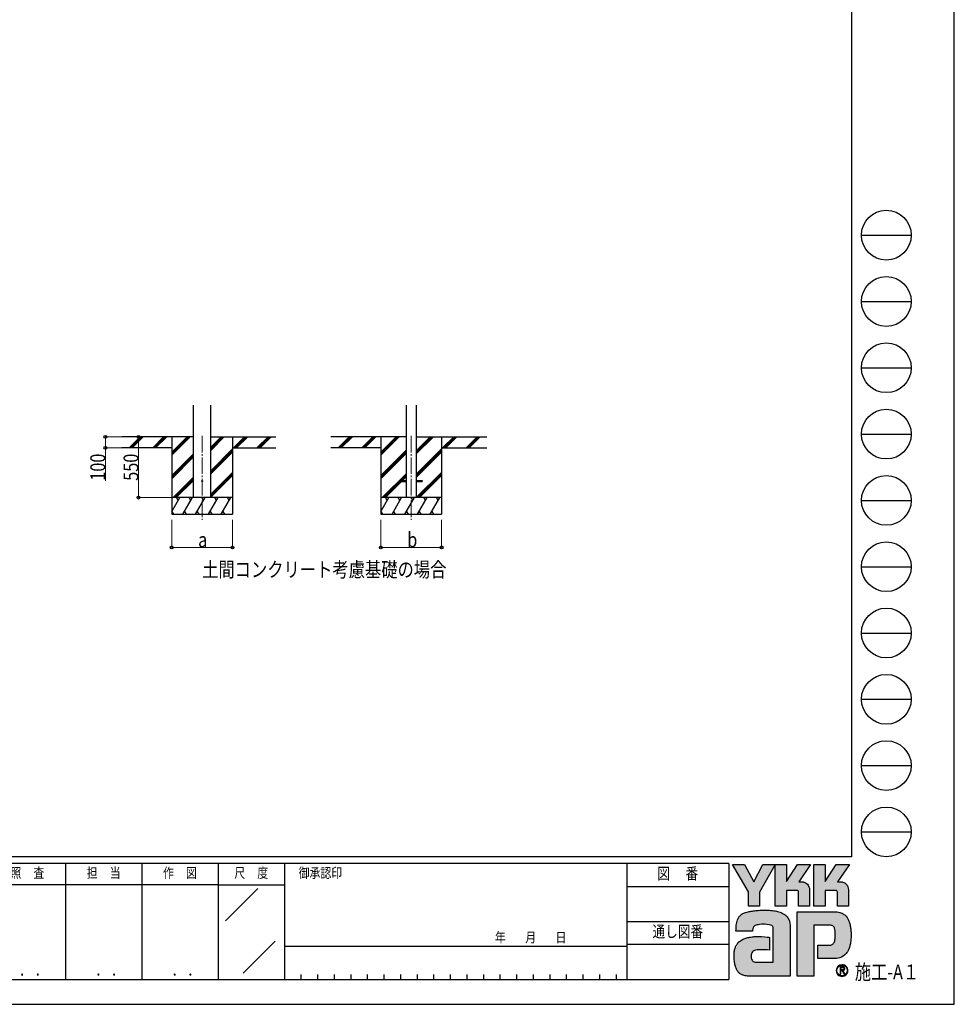
# Model space of a CAD drawing. Units: millimetres. Extents: x 0 to 25230, y 0 to 17820.
# Drawn here: x 16776 to 25230, y 0 to 8910 of the extents above; entities that cross this region are included whole.
import ezdxf
from ezdxf.enums import TextEntityAlignment as Align

# ---------------------------------------------------------------- set-up
doc = ezdxf.new("R2010")
doc.units = ezdxf.units.MM
doc.linetypes.add('YCENTER_1', pattern=[13, 10, -1, 1, -1])
for name, color, linetype, lineweight in [('USER1', 3, 'Continuous', 13), ('YKK_12', 2, 'Continuous', 13), ('YKK_13', 4, 'Continuous', 30), ('YKK_A1', 4, 'Continuous', 30), ('YKK_D', 6, 'Continuous', 13), ('YKK_ZWAK', 7, 'Continuous', 30)]:
    doc.layers.add(name, color=color, linetype=linetype, lineweight=lineweight)
doc.styles.add('text-b', font='extslim2.shx', dxfattribs={"width": 0.8, "bigfont": 'extfont2.shx'})

msp = doc.modelspace()

# ---------------------------------------------------------------- hatches: boundary and pattern name
at = {"layer": 'YKK_ZWAK', "linetype": 'ByBlock', "lineweight": -2}
h = msp.add_hatch(color=256, dxfattribs=at)
edge = h.paths.add_edge_path()
edge.add_arc((24215.09923091551, 305.5322991360492), 52.82240677180354, 44.93442000000285, 90.08535600000255)
edge.add_arc((24215.10511767425, 305.4309059531794), 52.9238089227244, 90.09156552177431, 179.923629932956)
edge.add_arc((24214.78256905086, 305.3735115219009), 52.60136887033488, 179.8606450800951, 225.1439939985764)
edge.add_arc((24215.03485903353, 305.3676658314476), 52.77548918720508, 224.9453553885787, 269.9844512830166)
edge.add_arc((24215.03162421489, 305.6282482552764), 53.03607082659606, 269.9880223087077, 314.9377721061914)
edge.add_arc((24215.38887684191, 305.2858700302758), 52.54136998478418, 314.9257166602815, 360.2350799932708)
edge.add_arc((24215.51833522151, 305.6940033741434), 52.41182310173932, 359.7894949650353, 405.1328750314316)
edge.add_line((24252.49304331719, 342.8406070154867), (24252.49304002674, 342.8406051458215))
edge = h.paths.add_edge_path(flags=16)
edge.add_arc((24214.93087930382, 304.8768648656984), 46.81618488384408, 224.628219000001, 270.1097310000005, ccw=False)
edge.add_arc((24214.58170307615, 305.3011320937622), 46.86892726251778, 179.755127369646, 225.2972179378844, ccw=False)
edge.add_arc((24214.77350857174, 305.6014386079105), 47.06041095339342, 134.8007046283088, 180.1217460165476, ccw=False)
edge.add_arc((24214.9107148483, 305.8684612558328), 46.96849103691909, 89.86602478721397, 135.148996271344, ccw=False)
edge.add_arc((24215.11560488439, 305.5113285511328), 47.32559081450389, 45.03107645709707, 90.11509058956278, ccw=False)
edge.add_arc((24215.14719935487, 305.4961330463962), 47.31402451378619, 0.0064280881064178175, 45.071149570043985, ccw=False)
edge.add_arc((24214.94530000575, 305.5766936922716), 47.51598315488305, 270.09072013900766, 359.9092589945101, ccw=False)
edge.add_line((24215.02053512486, 258.0607700997328), (24215.02054007267, 258.0607658395641))
edge = h.paths.add_edge_path(flags=0)
edge.add_arc((24222.02448351788, 322.4918328514702), 10.0585036628297, -1.6106014017748862, 42.86139266983258, ccw=False)
edge.add_line((24232.07901338382, 322.2091225579787), (24231.66122315396, 318.9948041250969))
edge.add_line((24231.66122315396, 318.9948041250969), (24230.51096311038, 316.4609717704655))
edge.add_line((24230.51096311038, 316.4609717704655), (24228.78404479872, 314.530287286337))
edge.add_line((24228.78404479872, 314.530287286337), (24226.63838700263, 313.1253195271745))
edge.add_line((24226.63838700263, 313.1253195271745), (24224.22987084408, 312.1676185165779))
edge.add_line((24224.22987084408, 312.1676185165779), (24221.7133586141, 311.5787342781473))
edge.add_line((24221.7133586141, 311.5787342781473), (24219.24676909638, 311.2832733280697))
edge.add_line((24219.24676909638, 311.2832733280697), (24216.98598341285, 311.2017668590829))
edge.add_line((24216.98598341285, 311.201766859083), (24211.03295468422, 311.201766859083))
edge.add_line((24211.03295468422, 311.201766859083), (24214.03748689725, 306.0913112536018))
edge.add_line((24214.03748689725, 306.0913112536018), (24233.67952709224, 272.3537460781819))
edge.add_line((24233.67952709224, 272.3537460781819), (24241.5418448569, 272.3537460781819))
edge.add_line((24241.5418448569, 272.3537460781819), (24222.60177912606, 304.8279609843044))
edge.add_line((24222.60177912606, 304.8279609843043), (24224.37454482653, 305.1804764626725))
edge.add_line((24224.37454482652, 305.1804764626725), (24226.065804058, 305.6277432112385))
edge.add_line((24226.065804058, 305.6277432112385), (24227.67046266618, 306.1687423991391))
edge.add_line((24227.67046266618, 306.1687423991391), (24229.18546415848, 306.8034740263751))
edge.add_line((24229.18546415848, 306.8034740263751), (24230.60367671886, 307.5319380929456))
edge.add_line((24230.60367671886, 307.5319380929456), (24231.92306268557, 308.3541345988514))
edge.add_line((24231.92306268557, 308.3541345988514), (24233.13750907348, 309.2680258823679))
edge.add_line((24233.13750907348, 309.2680258823679), (24234.24090289739, 310.2746307743556))
edge.add_arc((24222.2222129624, 321.7291830229507), 16.60288152607968, 316.3767372757107, 361.6565045120804)
edge.add_line((24238.81815602666, 322.2091296628369), (24238.74515413978, 323.9666987333003))
edge.add_line((24238.74515413978, 323.9666987333003), (24238.52508667352, 325.6610144573662))
edge.add_line((24238.52508667352, 325.6610144573662), (24238.16238288654, 327.2870685136556))
edge.add_line((24238.16238288654, 327.2870685136556), (24237.65602394794, 328.83671025527))
edge.add_line((24237.65602394794, 328.83671025527), (24237.01008518122, 330.3058643587596))
edge.add_line((24237.01008518122, 330.3058643587596), (24236.2235477555, 331.686380177226))
edge.add_line((24236.2235477555, 331.6863801772259), (24235.30048699422, 332.9752012180817))
edge.add_line((24235.30048699422, 332.9752012180817), (24234.24090289739, 334.1641768344288))
edge.add_line((24234.24090289739, 334.1641768344288), (24232.85223643202, 335.3918680235448))
edge.add_line((24232.85223643202, 335.3918680235448), (24231.30972650645, 336.4616404289983))
edge.add_line((24231.30972650645, 336.4616404289983), (24229.62152376755, 337.3734940507898))
edge.add_line((24229.62152376755, 337.3734940507898), (24227.79476003138, 338.1233535654695))
edge.add_line((24227.79476003138, 338.1233535654695), (24225.83554828311, 338.7102001421752))
edge.add_line((24225.83554828311, 338.7102001421752), (24223.75102033877, 339.1309772883204))
edge.add_line((24223.75102033877, 339.1309772883204), (24221.5483080144, 339.3856850039046))
edge.add_line((24221.5483080144, 339.3856850039047), (24219.23250546431, 339.4712667963411))
edge.add_line((24219.23250546431, 339.4712667963411), (24196.49525710954, 339.4712667963411))
edge.add_line((24196.49525710954, 339.4712667963411), (24196.49525710954, 272.5778888678961))
edge.add_line((24196.49525710954, 272.5778888678962), (24203.36727127601, 272.5778888678962))
edge.add_line((24203.36727127601, 272.5778888678962), (24203.36727127601, 332.6481565112718))
edge.add_line((24203.36727127601, 332.6481565112718), (24219.23250546431, 332.6481565112718))
edge.add_line((24219.23250546431, 332.6481565112718), (24220.87078549095, 332.594158475568))
edge.add_line((24220.87078549095, 332.594158475568), (24222.41227658566, 332.434202030181))
edge.add_line((24222.41227658566, 332.4342020301809), (24223.85290342501, 332.1693060059735))
edge.add_line((24223.85290342501, 332.1693060059736), (24225.18859068553, 331.8015080646699))
edge.add_line((24225.18859068553, 331.8015080646699), (24226.41526304379, 331.3328458679949))
edge.add_line((24226.41526304379, 331.3328458679949), (24227.52884517632, 330.7643382468109))
edge.add_line((24227.52884517632, 330.7643382468108), (24228.52424292882, 330.0970040319807))
edge.add_line((24228.52424292882, 330.0970040319807), (24229.39738097785, 329.3338997160919))
edge = h.paths.add_edge_path()
edge.add_arc((23515.10663025547, 137.821617633311), 714.0086562492776, 87.51793533789117, 91.66438817798303, ccw=False)
edge.add_arc((23524.38201061881, 336.6715938890437), 514.9439667974359, 81.92630775827178, 87.59083149003902, ccw=False)
edge.add_arc((23551.76237920331, 524.3094470389924), 325.3213306364254, 73.67137372319672, 82.0594330221652, ccw=False)
edge.add_arc((23592.37807720361, 660.2466744183502), 183.4497601690714, 60.60528288235503, 73.90849856205972, ccw=False)
edge.add_arc((23609.00607246944, 693.4064895356088), 146.408483161278, 52.173471518694726, 59.905419987328685, ccw=False)
edge.add_arc((23623.87708165586, 712.6565777616701), 122.0834223578822, 43.55041761169451, 52.145605771503426, ccw=False)
edge.add_arc((23632.06951492784, 720.5741586839232), 110.6906909600761, 34.48659260316282, 43.5018201335609, ccw=False)
edge.add_arc((23632.12668028049, 720.7428960021047), 110.5480821021176, 25.589150532184817, 34.43128324084961, ccw=False)
edge.add_arc((23622.290531935, 716.1340965166338), 121.410089321363, 17.430889992148195, 25.545905045019026, ccw=False)
edge.add_line((23738.12534458202, 752.5031213599162), (23742.3819651488, 735.2941886302096))
edge.add_line((23742.3819651488, 735.2941886302096), (23744.79353779995, 716.8716889774366))
edge.add_line((23744.79353779995, 716.8716889774366), (23745.55460445412, 697.241874752794))
edge.add_line((23745.55460445411, 697.241874752794), (23745.55460445411, 255))
edge.add_line((23745.55460445411, 255), (23383.65671267443, 255.0000000000005))
edge.add_arc((23382.17526866837, 533.7080788069616), 278.7120160104521, 263.6848746649659, 270.30454692996716, ccw=False)
edge.add_arc((23369.40326593277, 419.973834581811), 164.2631416179703, 253.691018885623, 263.74909316651605, ccw=False)
edge.add_arc((23354.31718291767, 368.1565959665288), 110.2945547390256, 239.8785013092501, 253.6535482446689, ccw=False)
edge.add_arc((23346.0782267157, 353.1719372531538), 93.19960783274281, 223.6420534782413, 239.6366294170112, ccw=False)
edge.add_arc((23356.00665360149, 361.9054022827173), 106.4132063319038, 208.2977657543149, 223.355606159757, ccw=False)
edge.add_arc((23400.01286036179, 385.3260160920848), 156.2633046623018, 196.3102007627962, 208.2099283034402, ccw=False)
edge.add_arc((23501.07808208734, 415.1822421245936), 261.6460791946991, 187.8047148541562, 196.3697110093865, ccw=False)
edge.add_arc((23692.49090873867, 442.1054482645241), 454.9423877690053, 181.9094794174699, 187.8904176513079, ccw=False)
edge.add_arc((23529.39889744671, 439.5388744215906), 291.8695218237568, 174.5558801097798, 182.4727230497099, ccw=False)
edge.add_arc((23441.94555653984, 447.914759541929), 204.0160080335223, 164.9753667854606, 174.5673877291292, ccw=False)
edge.add_arc((23392.37115866269, 461.1328416279454), 152.7097810434425, 153.891777935297, 164.9434116692619, ccw=False)
edge.add_arc((23369.78421875331, 471.9935034771113), 127.6482196321655, 142.0468818398376, 153.8077060405064, ccw=False)
edge.add_arc((23365.42486565184, 475.1159081661876), 122.2906733508516, 130.6022050713186, 141.944269337734, ccw=False)
edge.add_arc((23372.62552300743, 466.4597247160493), 133.5491645022301, 120.6072426230107, 130.5308147201121, ccw=False)
edge.add_arc((23386.8456337506, 442.2798031344242), 161.6004717740993, 112.58837614452091, 120.5816154340441, ccw=False)
edge.add_arc((23405.98014956424, 396.3036387459616), 211.3994411543884, 106.6130308198974, 112.5902350136696, ccw=False)
edge.add_arc((23436.07240199546, 295.1589843191572), 316.9256479274598, 99.87193010640078, 106.59824860692831, ccw=False)
edge.add_arc((23452.93140463257, 200.1825253255227), 413.386377010315, 94.78469170294778, 99.9171141639502, ccw=False)
edge.add_arc((23461.13843486393, 105.6879995745481), 508.2362544004778, 90.80098592879739, 94.81811646898808, ccw=False)
edge.add_arc((23462.38632361985, 35.32348625882071), 578.611396947654, 87.57779436069058, 90.82713927416393, ccw=False)
edge.add_line((23486.84010310533, 613.417908776969), (23515.22241725133, 611.5449544290623))
edge.add_line((23515.22241725133, 611.5449544290623), (23537.5348131365, 609.0437246620255))
edge.add_line((23537.5348131365, 609.0437246620254), (23552.13058407034, 606.7004136786508))
edge.add_line((23552.13058407034, 606.7004136786509), (23557.36126171758, 605.3015589046626))
edge.add_line((23557.36126171758, 605.3015589046626), (23557.36126171758, 490.5822226364054))
edge.add_line((23557.36126171758, 490.5822226364053), (23540.76654463184, 492.3335928887619))
edge.add_line((23540.76654463184, 492.3335928887619), (23522.56716893792, 493.3188023326416))
edge.add_line((23522.56716893792, 493.3188023326416), (23503.93886545095, 493.6998450751556))
edge.add_line((23503.93886545095, 493.6998450751556), (23486.0594026478, 493.6427905468645))
edge.add_line((23486.0594026478, 493.6427905468645), (23470.10451134361, 493.3126893474677))
edge.add_line((23470.10451134361, 493.3126893474677), (23457.25094118437, 492.8725544149381))
edge.add_line((23457.25094118437, 492.8725544149381), (23448.67544181608, 492.4874363489748))
edge.add_line((23448.67544181608, 492.4874363489748), (23445.55578171561, 492.3234045801386))
edge.add_line((23445.5557817156, 492.3234045801386), (23432.58606483806, 489.9536039943434))
edge.add_line((23432.58606483806, 489.9536039943434), (23421.40235846218, 486.2420031628507))
edge.add_line((23421.40235846219, 486.2420031628507), (23412.00670024972, 481.1631313141019))
edge.add_line((23412.00670024972, 481.1631313141019), (23404.40010903151, 474.6935553382633))
edge.add_line((23404.40010903151, 474.6935553382633), (23398.58054714584, 466.8088232946391))
edge.add_line((23398.58054714584, 466.8088232946391), (23394.55005225444, 457.4865209042576))
edge.add_line((23394.55005225444, 457.4865209042576), (23392.30760552644, 446.7011773955608))
edge.add_line((23392.30760552644, 446.7011773955607), (23391.85524462356, 434.4293596587146))
edge.add_line((23391.85524462356, 434.4293596587146), (23393.28670198514, 420.9339260562019))
edge.add_line((23393.28670198514, 420.9339260562019), (23396.15369203176, 409.7777281136142))
edge.add_line((23396.15369203176, 409.7777281136142), (23400.27791936249, 400.7478301807233))
edge.add_line((23400.27791936249, 400.7478301807233), (23405.48108857645, 393.631296607301))
edge.add_line((23405.48108857645, 393.631296607301), (23411.58184778012, 388.2151917431188))
edge.add_line((23411.58184778012, 388.2151917431188), (23418.4019015726, 384.2845422762236))
edge.add_line((23418.4019015726, 384.2845422762236), (23425.76193572213, 381.6284502181115))
edge.add_line((23425.76193572213, 381.6284502181115), (23433.48161716605, 380.0319422568297))
edge.add_line((23433.48161716605, 380.0319422568297), (23592.78702963189, 380.0319422568297))
edge.add_line((23592.78702963189, 380.0319422568297), (23592.78702963189, 674.7786918999934))
edge.add_line((23592.78702963189, 674.7786918999934), (23592.8328770207, 680.6227057263569))
edge.add_line((23592.8328770207, 680.6227057263571), (23592.52824659285, 686.3352903714793))
edge.add_line((23592.52824659286, 686.3352903714793), (23591.7804247399, 691.8400335206849))
edge.add_line((23591.7804247399, 691.8400335206849), (23590.49771668422, 697.0615416901604))
edge.add_line((23590.49771668422, 697.0615416901605), (23588.58740881734, 701.9264590578188))
edge.add_line((23588.58740881734, 701.9264590578186), (23585.95678753079, 706.3583733089838))
edge.add_line((23585.95678753078, 706.3583733089838), (23582.51212038522, 710.2839286215675))
edge.add_line((23582.51212038522, 710.2839286215675), (23578.16273143391, 713.6267126808941))
edge.add_line((23578.16273143392, 713.6267126808941), (23568.82005242628, 717.2945037853065))
edge.add_line((23568.82005242628, 717.2945037853065), (23553.8819543227, 720.4019379154337))
edge.add_line((23553.8819543227, 720.4019379154337), (23534.82370421182, 722.6943073556915))
edge.add_line((23534.82370421183, 722.6943073556915), (23513.12158801319, 723.9179232213579))
edge.add_line((23513.12158801319, 723.9179232213579), (23490.25087281546, 723.8201154585736))
edge.add_line((23490.25087281546, 723.8201154585736), (23467.68784453806, 722.1482140134683))
edge.add_arc((23488.69707148544, 534.0190425390005), 189.2986338476758, 96.37207465332192, 102.7534079932569)
edge.add_arc((23468.97070790301, 619.1134361748416), 101.9498992126776, 102.4978957058443, 112.8463169705322)
edge.add_line((23429.38757082712, 713.065323908439), (23422.41813283194, 709.1397815631633))
edge.add_line((23422.41813283194, 709.1397815631633), (23416.97655719619, 704.3461823558685))
edge.add_line((23416.97655719619, 704.3461823558685), (23412.86353700495, 698.7497444290527))
edge.add_line((23412.86353700494, 698.7497444290527), (23409.87632491657, 692.4146541270427))
edge.add_line((23409.87632491657, 692.4146541270427), (23407.81624891293, 685.4071354558904))
edge.add_line((23407.81624891293, 685.4071354558905), (23406.48259931413, 677.7923935907854))
edge.add_line((23406.48259931413, 677.7923935907854), (23405.67262877857, 669.6335960451929))
edge.add_line((23405.67262877857, 669.6335960451929), (23405.1876652881, 660.9979856560263))
edge.add_line((23405.1876652881, 660.9979856560263), (23255.23308247678, 660.6332442073099))
edge.add_line((23255.23308247678, 660.6332442073099), (23255.67016091672, 681.1423094661485))
edge.add_line((23255.67016091672, 681.1423094661486), (23256.50356456212, 704.1841882487543))
edge.add_arc((23528.41397493937, 688.624635335831), 272.3552293574905, 171.5562215410652, 176.7249302595971, ccw=False)
edge.add_arc((23436.12322128547, 702.3995721663429), 179.0421872877593, 163.4838524863008, 171.5798233267276, ccw=False)
edge.add_arc((23389.81594799799, 716.1369040038902), 130.7402432746554, 152.2125045740734, 163.4864976584933, ccw=False)
edge.add_arc((23369.80980386708, 726.48219497666), 108.2183852676059, 138.0385215069419, 152.1201504079557, ccw=False)
edge.add_arc((23369.79425029914, 725.9760942242258), 108.5459032196638, 122.60462867217839, 137.8343845030835, ccw=False)
edge.add_arc((23384.14591004183, 702.7622923075868), 135.835292339635, 108.37420791968111, 122.4280899168763, ccw=False)
edge.add_arc((23406.87812037982, 621.9233584592967), 219.7533541602695, 100.9315937394664, 107.3549899713762, ccw=False)
edge.add_arc((23481.15953170045, 261.5475446212612), 587.6943372579468, 97.86054447666328, 101.37937906247248, ccw=False)
edge.add_arc((23516.0337093463, 19.25641349270074), 832.4795423466506, 94.9020122383061, 97.95760039022957, ccw=False)
edge.add_arc((23518.4088048553, -0.136366549453669), 852.0046410072634, 91.61689723320723, 94.94970856324022, ccw=False)
edge = h.paths.add_edge_path()
edge.add_arc((24055.21578384926, 584.6492098579233), 236.9227274739547, 339.22498221091587, 347.3145741352372, ccw=False)
edge.add_arc((24166.07908619877, 541.72258698761), 118.0444617997937, 326.2325061058077, 339.6193101912123, ccw=False)
edge.add_arc((24121.23952524915, 575.1404917708217), 173.9175368509826, 318.6736738685102, 325.2911172618525, ccw=False)
edge.add_arc((24138.68539467576, 559.8390988178977), 150.712150044931, 311.5703269329227, 318.6624294560623, ccw=False)
edge.add_line((24238.68876056054, 447.0850346655062), (24224.84932000837, 436.3284603861098))
edge.add_line((24224.84932000837, 436.3284603861098), (24210.43286330631, 427.8721642287148))
edge.add_line((24210.43286330631, 427.8721642287148), (24195.54876323843, 421.5615258674009))
edge.add_line((24195.54876323843, 421.5615258674008), (24180.30297821442, 417.2437206728178))
edge.add_line((24180.30297821442, 417.2437206728178), (24164.80452313656, 414.7659240156147))
edge.add_line((24164.80452313656, 414.7659240156147), (24149.15935641451, 413.973273604717))
edge.add_line((24149.15935641451, 413.973273604717), (23995.07850861073, 413.973273604717))
edge.add_line((23995.07850861073, 413.973273604717), (23995.07850861073, 535.0113988811869))
edge.add_line((23995.07850861073, 535.0113988811868), (24081.96440455081, 535.0113988811868))
edge.add_line((24081.96440455081, 535.0113988811868), (24097.9845010302, 535.2345228400385))
edge.add_line((24097.9845010302, 535.2345228400386), (24112.069837702, 536.5987373647076))
edge.add_line((24112.069837702, 536.5987373647076), (24124.15826588362, 540.1442687656373))
edge.add_arc((24110.15681669957, 571.7154586364946), 34.53665602103649, 293.9167198020605, 314.0937636770703)
edge.add_arc((24105.44903623614, 575.871302849516), 40.80016326230778, 314.7809858171797, 333.9292818603019)
edge.add_arc((24075.14762041115, 590.5844784900715), 74.48469652012398, 334.0067642612878, 347.3498910530277)
edge.add_arc((23992.49005877579, 609.7259456127257), 159.3287513875799, 347.1430841970991, 355.4000769567)
edge.add_arc((23811.60837644706, 625.2709169476116), 340.8759141214543, 355.2339044354762, 360.2919344246406)
edge.add_line((24152.47986579817, 627.0077461543581), (24152.29226131619, 646.1047161103874))
edge.add_line((24152.29226131619, 646.1047161103874), (24151.38142652527, 663.3066563900812))
edge.add_line((24151.38142652527, 663.3066563900812), (24149.22659925142, 678.4128615859485))
edge.add_line((24149.22659925142, 678.4128615859485), (24145.3102134166, 691.2216031872523))
edge.add_arc((24107.13678477015, 675.2881851459559), 41.36525673925361, 22.65543833575849, 39.38165319252862)
edge.add_arc((24112.95695371709, 679.7382181532017), 34.04410522283022, 39.80779662169855, 59.7537818176739)
edge.add_arc((24108.81105774102, 671.9506695341073), 42.86124144080932, 60.2099075952312, 77.92418213913811)
edge.add_arc((24102.42487641148, 641.9682209200982), 73.51625883608702, 77.94572257653994, 90.63794058773097)
edge.add_line((24101.60635126415, 715.4799229126227), (23958.58194946011, 715.4799660194846))
edge.add_line((23958.58194946011, 715.4799660194846), (23958.58194946011, 254.9999999999999))
edge.add_line((23958.58194946011, 255), (23808.69053416226, 255))
edge.add_line((23808.69053416226, 255), (23808.69053416226, 837.625560443315))
edge.add_line((23808.69053416226, 837.625560443315), (24157.05733325935, 837.6255604433142))
edge.add_arc((24151.36417076997, 677.360709639309), 160.3659393461113, 78.73197638228368, 87.96551099663088, ccw=False)
edge.add_arc((24156.06670035624, 701.4068239156777), 135.8645001257934, 69.0303397675134, 78.69541395760581, ccw=False)
edge.add_arc((24160.45047819475, 713.0968240256271), 123.3799227999268, 59.39483710465089, 68.98849810507397, ccw=False)
edge.add_arc((24162.47681084216, 716.6583801034761), 119.282880853513, 50.30120407773393, 59.36159834971329, ccw=False)
edge.add_arc((24161.73847398069, 715.8206367337028), 120.3990698781899, 42.05209438652213, 50.28551138205171, ccw=False)
edge.add_line((24251.13913367495, 796.4646574281338), (24260.91593253509, 784.1267518620108))
edge.add_line((24260.91593253509, 784.1267518620111), (24268.23928877357, 772.1728093542139))
edge.add_line((24268.23928877357, 772.1728093542139), (24273.3487255482, 761.3548632579146))
edge.add_arc((24102.27663746115, 681.564980808369), 188.7646276816048, 14.762666767432506, 25.004857483356773, ccw=False)
edge.add_arc((23986.50554249836, 650.0113583946569), 308.756092867439, 7.913901303101682, 14.95041339176612, ccw=False)
edge.add_arc((23870.86930154241, 633.1973489711892), 425.6066892521905, 2.5437612488565833, 8.012513468652287, ccw=False)
edge.add_arc((23804.58820525412, 629.7114064927686), 491.9774849269936, -2.235807907604226, 2.606741948428123, ccw=False)
edge.add_arc((23823.50882867064, 628.4946194341688), 473.0240367747558, 352.8936963416039, 357.82205712252266, ccw=False)
edge.add_arc((23922.44909816801, 615.6218529770882), 373.2516769907646, 347.15165836895227, 352.9756549716377, ccw=False)
edge = h.paths.add_edge_path()
edge.add_arc((23849.44780990941, 1034.432645061352), 74.93244172118416, 78.2679820538109, 90.11215451062168, ccw=False)
edge.add_arc((23850.52185145212, 1039.886689092442), 69.37397035852715, 66.19963222081822, 78.22058292401289, ccw=False)
edge.add_line((23878.5177983184, 1103.360894265614), (23890.64732639036, 1096.432923088705))
edge.add_line((23890.64732639036, 1096.432923088705), (23900.91816031358, 1087.398949832365))
edge.add_line((23900.91816031358, 1087.398949832365), (23909.17578445281, 1076.644171249539))
edge.add_line((23909.17578445281, 1076.644171249539), (23915.26635534786, 1064.551667744464))
edge.add_line((23915.26635534786, 1064.551667744464), (23919.03297304593, 1051.507576213966))
edge.add_line((23919.03297304592, 1051.507576213966), (23920.3238317485, 1037.894977062284))
edge.add_line((23920.3238317485, 1037.894977062285), (23920.3238317485, 887.3453970273679))
edge.add_line((23920.3238317485, 887.3453970273679), (23821.23132324676, 887.3453970273679))
edge.add_line((23821.23132324676, 887.3453970273679), (23821.23132324676, 1015.771064886642))
edge.add_arc((23807.17283266104, 1016.12000630727), 14.06282040217777, 358.5781712163345, 452.1682981404213)
edge.add_line((23806.64076712745, 1030.172757779202), (23711.30864267839, 1030.173257956634))
edge.add_line((23711.30864267839, 1030.173257956634), (23711.30864267839, 887.7101384760846))
edge.add_line((23711.30864267839, 887.7101384760846), (23609.7424128429, 887.7101384760846))
edge.add_line((23609.7424128429, 887.7101384760846), (23609.7424128429, 1266))
edge.add_line((23609.7424128429, 1266), (23711.30864267839, 1266))
edge.add_line((23711.30864267839, 1266), (23711.30864267839, 1111.24570499622))
edge.add_line((23711.30864267839, 1111.24570499622), (23811.20704639223, 1266))
edge.add_line((23811.20704639223, 1266), (23930.51621569532, 1266))
edge.add_line((23930.51621569532, 1266), (23823.47784529822, 1109.364943224346))
edge.add_line((23823.47784529822, 1109.364943224346), (23827.27197142956, 1109.364943224346))
edge.add_line((23827.27197142956, 1109.364943224346), (23831.4583474429, 1109.364943224346))
edge.add_line((23831.4583474429, 1109.364943224346), (23835.75781368196, 1109.364943224346))
edge.add_line((23835.75781368196, 1109.364943224346), (23839.89630464477, 1109.364943224346))
edge.add_line((23839.89630464477, 1109.364943224346), (23843.59567950592, 1109.364943224346))
edge.add_line((23843.59567950592, 1109.364943224346), (23846.58085393256, 1109.364943224346))
edge.add_line((23846.58085393256, 1109.364943224346), (23848.57470593016, 1109.364943224346))
edge.add_line((23848.57470593016, 1109.364943224346), (23849.30113233499, 1109.364943224346))
h.paths.add_polyline_path([(23223.05942267506, 1266), (23333.49355633632, 1266), (23416.41416256019, 1109.701157408917), (23499.11673897951, 1266), (23609.62932261718, 1266), (23468.01488924495, 1014.029882942908), (23468.01488924495, 887.5980670812271), (23367.29123253263, 887.5980670812271), (23367.29123253263, 1017.427683868801)])
edge = h.paths.add_edge_path()
edge.add_arc((24200.33646841573, 1034.298898144128), 75.06617907927941, 78.2785069830033, 90.10825959996419, ccw=False)
edge.add_arc((24201.37125718174, 1039.563196159212), 69.7014597940011, 66.2482987955566, 78.2322632326792, ccw=False)
edge.add_line((24229.44518366182, 1103.360908887843), (24241.61010652468, 1096.432923088705))
edge.add_line((24241.61010652468, 1096.432923088705), (24251.92271251324, 1087.398949832365))
edge.add_line((24251.92271251324, 1087.398949832365), (24260.22108988698, 1076.644171249539))
edge.add_line((24260.22108988698, 1076.644171249539), (24266.34731986221, 1064.551667744464))
edge.add_line((24266.34731986221, 1064.551667744464), (24270.14042716269, 1051.507576213966))
edge.add_line((24270.14042716269, 1051.507576213966), (24271.43943651217, 1037.894977062284))
edge.add_line((24271.43943651217, 1037.894977062285), (24271.43943651217, 887.5980670812276))
edge.add_line((24271.43943651217, 887.5980670812271), (24172.12176638986, 887.5980670812271))
edge.add_line((24172.12176638986, 887.5980670812271), (24172.12176638985, 1015.771064886641))
edge.add_arc((24158.12904199953, 1016.186504375748), 13.99889016432453, 358.2994062850051, 452.4345457850627)
edge.add_line((24157.53439637467, 1030.172759142971), (24062.30911955462, 1030.173257956634))
edge.add_line((24062.30911955461, 1030.173257956634), (24062.30911955461, 887.5980670812271))
edge.add_line((24062.30911955461, 887.5980670812271), (23960.68787285256, 887.5980670812271))
edge.add_line((23960.68787285256, 887.5980670812271), (23960.68787285256, 1266))
edge.add_line((23960.68787285256, 1266), (24062.30911955462, 1266))
edge.add_line((24062.30911955461, 1266), (24062.30911955461, 1111.24570499622))
edge.add_line((24062.30911955461, 1111.24570499622), (24162.09748953533, 1266))
edge.add_line((24162.09748953533, 1266), (24281.40767766927, 1266))
edge.add_line((24281.40767766928, 1266), (24174.36828844131, 1109.364943224346))
edge.add_line((24174.36828844131, 1109.364943224346), (24178.20316780715, 1109.364943224346))
edge.add_line((24178.20316780715, 1109.364943224346), (24182.40788277601, 1109.364943224346))
edge.add_line((24182.40788277601, 1109.364943224346), (24186.71040550766, 1109.364943224346))
edge.add_line((24186.71040550766, 1109.364943224346), (24190.84074582357, 1109.364943224346))
edge.add_line((24190.84074582357, 1109.364943224346), (24194.52483822178, 1109.364943224346))
edge.add_line((24194.52483822178, 1109.364943224346), (24197.49371135463, 1109.364943224346))
edge.add_line((24197.49371135463, 1109.364943224346), (24199.47431855101, 1109.364943224346))
edge.add_line((24199.47431855101, 1109.364943224346), (24200.19463197069, 1109.364943224346))

# ---------------------------------------------------------------- linework, layer by layer
at = {"layer": 'YKK_12', "linetype": 'YCENTER_1', "ltscale": 15}
for p, q in [((18425.61431989, 5144.13248154), (18425.61431989, 4384.9241847)), ((20317.18471563, 5144.13248134), (20317.18471563, 4384.9241845))]:
    msp.add_line(p, q, dxfattribs=at)
at = {"layer": 'YKK_13', "ltscale": 20}
for p, q in [((20217.18471563, 4739.42371148), (20217.18471563, 4730.42371148)), ((20217.18471563, 4739.42371148), (20271.98471563, 4739.42371148)), ((20217.18471563, 4730.42371148), (20271.98471563, 4730.42371148)), ((20362.38471563, 4739.42371148), (20417.18471563, 4739.42371148)), ((20362.38471563, 4730.42371148), (20417.18471563, 4730.42371148)), ((20417.18471563, 4739.42371148), (20417.18471563, 4730.42371148))]:
    msp.add_line(p, q, dxfattribs=at)
msp.add_circle((18425.61431989, 4734.92371304), 5, dxfattribs=at)
at = {"layer": 'YKK_A1', "ltscale": 20}
for p, q in [((18347.86432307, 4584.92371304), (18347.86430532, 5420.27473899)), ((18503.36432307, 4584.92371304), (18503.3643054, 5420.27473899)), ((20271.98471563, 5420.27473879), (20271.98471563, 4584.92371148)), ((20362.38471563, 5420.27473879), (20362.38471563, 4584.92371148))]:
    msp.add_line(p, q, dxfattribs=at)
at = {"layer": 'YKK_A1'}
for p, q in [((18347.86431138, 5134.92371987), (17699.66359802, 5134.92371168)), ((18150.61431989, 5134.92371168), (18150.61431989, 4434.9241847)), ((18503.3643284, 5134.92371987), (19091.23399376, 5134.92371244)), ((18700.61431989, 5134.92371168), (18700.61431989, 4434.9241847)), ((20271.98471563, 5134.92372008), (19591.23399376, 5134.92371148)), ((20042.18471563, 5134.92371148), (20042.18471563, 4434.9241845)), ((20362.38471563, 5134.92372008), (21000.39083324, 5134.92371202)), ((20592.18471563, 5134.92371148), (20592.18471563, 4434.9241845)), ((18150.61431989, 5034.92371738), (17699.66359802, 5034.92371168)), ((18700.61431989, 5034.92371738), (19091.23399376, 5034.92371244)), ((20042.18471563, 5034.92371718), (19591.23399376, 5034.92371148)), ((20592.18471563, 5034.92371718), (21000.39083324, 5034.92371202))]:
    msp.add_line(p, q, dxfattribs=at)
at = {"layer": 'YKK_A1', "linetype": 'Continuous'}
for p, q in [((17766.34997709, 5036.32723827), (17864.94752111, 5134.92371704)), ((17779.08863313, 5034.92371268), (17879.08970399, 5134.92371704)), ((17793.23110159, 5034.92371286), (17893.23197213, 5134.92371704)), ((17978.48214849, 5036.32723559), (18077.07969251, 5134.92371436)), ((17991.2208099, 5034.92371536), (18091.22187539, 5134.92371436)), ((18005.36327836, 5034.92371554), (18105.36414353, 5134.92371436)), ((18150.61431989, 4968.04316241), (18317.49631494, 5134.92371168)), ((18150.61431989, 4982.18561372), (18303.35404679, 5134.92371168)), ((18150.61431989, 4996.32766507), (18289.21186392, 5134.92371168)), ((18503.36431403, 5012.42494613), (18625.86414221, 5134.92371304)), ((18503.36431373, 5026.56752059), (18611.72166179, 5134.92371304)), ((18503.36431343, 5040.70958024), (18597.57946414, 5134.92371304)), ((18709.71078908, 5034.92371726), (18809.71186824, 5134.923716)), ((18723.85298571, 5034.92371708), (18823.85405094, 5134.92371582)), ((18737.99545381, 5034.92371691), (18837.9963189, 5134.92371564)), ((18921.84341458, 5034.92371458), (19021.84449374, 5134.92371332)), ((18935.98558167, 5034.9237144), (19035.9866469, 5134.92371314)), ((18950.12762521, 5034.92371422), (19050.1284903, 5134.92371296)), ((19657.92037282, 5036.32723808), (19756.51791685, 5134.92371684)), ((19670.65902887, 5034.92371248), (19770.66009973, 5134.92371684)), ((19684.80149733, 5034.92371266), (19784.80236787, 5134.92371684)), ((19870.05254423, 5036.32723539), (19968.65008825, 5134.92371416)), ((19882.79120564, 5034.92371516), (19982.79227113, 5134.92371416)), ((19896.9336741, 5034.92371534), (19996.93453927, 5134.92371416)), ((20042.18471563, 4968.04316221), (20209.06671067, 5134.92371148)), ((20042.18471563, 4982.18561352), (20194.92444253, 5134.92371148)), ((20042.18471563, 4996.32766487), (20180.78225965, 5134.92371148)), ((20362.38471563, 4979.87523379), (20517.43453795, 5134.92371284)), ((20362.38471563, 4994.01787369), (20503.29205753, 5134.92371284)), ((20362.38471563, 5008.15993817), (20489.14985988, 5134.92371284)), ((20601.28118482, 5034.92371706), (20701.28226398, 5134.9237158)), ((20615.42338145, 5034.92371689), (20715.42444667, 5134.92371562)), ((20629.56584955, 5034.92371671), (20729.56671464, 5134.92371544)), ((20813.41381032, 5034.92371438), (20913.41488948, 5134.92371312)), ((20827.5559774, 5034.9237142), (20927.55704263, 5134.92371294)), ((20841.69802095, 5034.92371402), (20941.69888604, 5134.92371276)), ((18503.36431792, 4828.57947549), (18700.61431989, 5025.82734635)), ((18503.36431822, 4814.43740107), (18700.61431989, 5011.68529911)), ((18503.36431852, 4800.29461433), (18700.61431989, 4997.54290684)), ((20042.18471563, 4784.19732859), (20271.98471563, 5013.99484581)), ((20042.18471563, 4770.05527724), (20271.98471563, 4999.85282646)), ((20362.38471563, 4796.02982893), (20592.18471563, 5025.82734615)), ((20362.38471563, 4781.88774968), (20592.18471563, 5011.68529891)), ((20362.38471563, 4767.74489751), (20592.18471563, 4997.54290664)), ((18150.61431989, 4784.19732879), (18347.86431465, 4981.44519244)), ((18150.61431989, 4770.05527744), (18347.86431495, 4967.30316885)), ((18150.61431989, 4755.91282613), (18347.86431525, 4953.16111261)), ((20042.18471563, 4755.91282593), (20271.98471563, 4985.71083506)), ((18503.36432241, 4616.44914369), (18700.61431989, 4813.69701007)), ((20363.40894552, 4584.92371148), (20592.18471563, 4813.69700987)), ((18163.47241769, 4584.92371168), (18347.86431916, 4769.31413967)), ((18177.61476509, 4584.92371168), (18347.86431946, 4755.17200302)), ((18191.75814743, 4584.92371168), (18347.86431976, 4741.02934366)), ((18503.36432271, 4602.30706927), (18700.61431989, 4799.55496282)), ((18503.36432301, 4588.16428254), (18700.61431989, 4785.41257056)), ((20055.04281343, 4584.92371148), (20271.98471563, 4801.8638801)), ((20069.18516083, 4584.92371148), (20217.18471563, 4732.92216832)), ((20083.32854316, 4584.92371148), (20228.8290468, 4730.42371148)), ((20223.68630702, 4739.42371148), (20271.98471563, 4787.72176178)), ((20237.82907796, 4739.42371148), (20271.98471563, 4773.57923092)), ((20377.55117545, 4584.92371148), (20592.18471563, 4799.55496262)), ((20391.69411981, 4584.92371148), (20592.18471563, 4785.41257036)), ((18150.61431989, 4459.47408757), (18223.04340754, 4584.92419996)), ((18251.91063281, 4434.92467298), (18338.51341601, 4584.92419996)), ((18367.38084765, 4434.92467298), (18453.98363085, 4584.92419996)), ((18482.85057421, 4434.9241847), (18569.45335742, 4584.92371168)), ((18598.32078906, 4434.9241847), (18684.92357226, 4584.92371168)), ((20042.18471563, 4459.47408737), (20114.61380327, 4584.92419976)), ((20143.48102854, 4434.92467278), (20230.08381175, 4584.92419976)), ((20258.95124339, 4434.92467278), (20345.55402659, 4584.92419976)), ((20374.42096995, 4434.9241845), (20461.02375315, 4584.92371148)), ((20489.89118479, 4434.9241845), (20576.493968, 4584.92371148)), ((18151.43992968, 4460.90439405), (18166.43895312, 4434.92516126)), ((18266.90965625, 4460.90390577), (18281.90867968, 4434.92467298)), ((18382.37962695, 4460.90332593), (18397.37840625, 4434.92467298)), ((18497.85033007, 4460.90471448), (18512.85008593, 4434.9241847)), ((18613.3198125, 4460.90341749), (18628.31883593, 4434.9241847)), ((20043.01032542, 4460.90439385), (20058.00934886, 4434.92516106)), ((20158.48005198, 4460.90390557), (20173.47907542, 4434.92467278)), ((20273.95002268, 4460.90332573), (20288.94880198, 4434.92467278)), ((20389.42072581, 4460.90471428), (20404.42048167, 4434.9241845)), ((20504.89020823, 4460.90341729), (20519.88923167, 4434.9241845)), ((18150.61431989, 4434.9241847), (18700.61431989, 4434.9241847)), ((20042.18471563, 4434.9241845), (20592.18471563, 4434.9241845))]:
    msp.add_line(p, q, dxfattribs=at)
at = {"layer": 'YKK_A1', "linetype": 'Continuous', "ltscale": 0.5}
for p, q in [((18700.61431989, 4584.92371168), (18150.61431989, 4584.92371168)), ((18208.04194269, 4558.94107618), (18193.04023371, 4584.92371168)), ((18323.51292773, 4558.94307508), (18308.51243945, 4584.92468824)), ((18438.98216601, 4558.94107618), (18423.98045703, 4584.92371168)), ((18554.452625, 4558.94185438), (18539.45140429, 4584.92419996)), ((18669.92317872, 4558.94242271), (18654.9225957, 4584.92419996)), ((20592.18471563, 4584.92371148), (20042.18471563, 4584.92371148)), ((20099.61233843, 4558.94107598), (20084.61062945, 4584.92371148)), ((20215.08332347, 4558.94307488), (20200.08283518, 4584.92468804)), ((20330.55256175, 4558.94107598), (20315.55085276, 4584.92371148)), ((20446.02302073, 4558.94185418), (20431.02180003, 4584.92419976)), ((20561.49357445, 4558.94242251), (20546.49299143, 4584.92419976))]:
    msp.add_line(p, q, dxfattribs=at)
at = {"layer": 'YKK_D'}
for p, q in [((17765.27734063, 5134.92371326), (17549.61431989, 5134.92371326)), ((17550.61431989, 5134.92371326), (17550.61431989, 5034.92371328)), ((17924.55638738, 5134.92371533), (17849.61431989, 5134.92371533)), ((17850.61431989, 5134.92371533), (17850.61431989, 4584.92371168)), ((17765.27734063, 5034.92371328), (17549.61431989, 5034.92371328)), ((17550.61431989, 5034.92371328), (17550.61431989, 4737.12371328)), ((18149.61431989, 4584.92371168), (17849.61431989, 4584.92371168)), ((18150.61431989, 4384.92418606), (18150.61431989, 4133.9241847)), ((18700.61431989, 4384.92418606), (18700.61431989, 4133.9241847)), ((20042.18471563, 4384.92418587), (20042.18471563, 4133.9241845)), ((20592.18471563, 4384.92418587), (20592.18471563, 4133.9241845)), ((18150.61431989, 4134.9241847), (18700.61431989, 4134.9241847)), ((20042.18471563, 4134.9241845), (20592.18471563, 4134.9241845))]:
    msp.add_line(p, q, dxfattribs=at)
at = {"layer": 'YKK_D', "linetype": 'ByBlock', "lineweight": -2}
for centre in [(17550.61431989, 5134.92371326), (17850.61431989, 5134.92371533), (17550.61431989, 5034.92371328), (17850.61431989, 4584.92371168), (18150.61431989, 4134.9241847), (18700.61431989, 4134.9241847), (20042.18471563, 4134.9241845), (20592.18471563, 4134.9241845)]:
    msp.add_circle(centre, 12.75, dxfattribs=at)
at = {"layer": 'YKK_ZWAK'}
for p, q in [((25230, 0), (25230, 17820)), ((24300.05942268, 17235), (24300.05942268, 1335)), ((24390.05942268, 6960), (24840.05942268, 6960)), ((24390.05942268, 6360), (24840.05942268, 6360)), ((24390.05942268, 5760), (24840.05942268, 5760)), ((24390.05942268, 5160), (24840.05942268, 5160)), ((24390.05942268, 4560), (24840.05942268, 4560)), ((24390.05942268, 3960), (24840.05942268, 3960)), ((24390.05942268, 3360), (24840.05942268, 3360)), ((24390.05942268, 2760), (24840.05942268, 2760)), ((24390.05942268, 2160), (24840.05942268, 2160)), ((24390.05942268, 1560), (24840.05942268, 1560)), ((24300.05942268, 1335), (900.05942268, 1335)), ((18570.05942268, 1275), (16500.05942268, 1275)), ((17190.05942268, 1275), (17190.05942268, 225)), ((17880.05942268, 1275), (17880.05942268, 225)), ((18570.05942268, 1275), (18570.05942268, 225)), ((19170.05942268, 1275), (18570.05942268, 1275)), ((22267.55942268, 1275), (19170.05942268, 1275)), ((19170.05942268, 1275), (19170.05942268, 225)), ((22267.55942268, 1275), (22267.55942268, 225)), ((23190.05942268, 1275), (22267.55942268, 1275)), ((23190.05942268, 1275), (23190.05942268, 225)), ((18570.05942268, 1080), (16500.05942268, 1080)), ((18570.05942268, 1080), (19170.05942268, 1080)), ((18636.31370512, 755.12638816), (18930.11185115, 1048.92453419)), ((22267.55942268, 1065), (23190.05942268, 1065)), ((22267.55942268, 750), (23190.05942268, 750)), ((18797.01525802, 282.03464047), (19085.67583865, 570.6952211)), ((23190.05942268, 540), (22267.55942268, 540)), ((19170.05942268, 525), (22267.55942268, 525)), ((19320.05942268, 270), (19320.05942268, 225)), ((19470.05942268, 270), (19470.05942268, 225)), ((19620.05942268, 270), (19620.05942268, 225)), ((19770.05942268, 270), (19770.05942268, 225)), ((19920.05942268, 270), (19920.05942268, 225)), ((20070.05942268, 270), (20070.05942268, 225)), ((20220.05942268, 270), (20220.05942268, 225)), ((20370.05942268, 270), (20370.05942268, 225)), ((20520.05942268, 270), (20520.05942268, 225)), ((20670.05942268, 270), (20670.05942268, 225)), ((20820.05942268, 270), (20820.05942268, 225)), ((20970.05942268, 270), (20970.05942268, 225)), ((21120.05942268, 270), (21120.05942268, 225)), ((21270.05942268, 270), (21270.05942268, 225)), ((21420.05942268, 270), (21420.05942268, 225)), ((21570.05942268, 270), (21570.05942268, 225)), ((21720.05942268, 270), (21720.05942268, 225)), ((21870.05942268, 270), (21870.05942268, 225)), ((22020.05942268, 270), (22020.05942268, 225)), ((22170.05942268, 270), (22170.05942268, 225)), ((16500.05942268, 225), (18570.05942268, 225)), ((18570.05942268, 225), (19170.05942268, 225)), ((19170.05942268, 225), (22267.55942268, 225)), ((22267.55942268, 225), (23190.05942268, 225)), ((0, 0), (25230, 0))]:
    msp.add_line(p, q, dxfattribs=at)
at = {"layer": 'YKK_ZWAK', "linetype": 'ByBlock', "lineweight": -2}
msp.add_lwpolyline([(23223.05942268, 1266), (23333.49355634, 1266), (23416.41416256, 1109.70115741), (23499.11673898, 1266), (23609.62932262, 1266), (23468.01488924, 1014.02988294), (23468.01488924, 887.59806708), (23367.29123253, 887.59806708), (23367.29123253, 1017.42768387)], close=True, dxfattribs=at)
for points in [[(23849.30113234, 1109.36494322, -0.05172601), (23864.68415835, 1107.79969835, -0.05249945), (23878.51779832, 1103.36089427), (23890.64732639, 1096.43292309), (23900.91816031, 1087.39894983), (23909.17578445, 1076.64417125), (23915.26635535, 1064.55166774), (23919.03297305, 1051.50757621), (23920.32383175, 1037.89497706), (23920.32383175, 887.34539703), (23821.23132325, 887.34539703), (23821.23132325, 1015.77106489, 0.4326875), (23806.64076713, 1030.17275778), (23711.30864268, 1030.17325796), (23711.30864268, 887.71013848), (23609.74241284, 887.71013848), (23609.74241284, 1266), (23711.30864268, 1266), (23711.30864268, 1111.245705), (23811.20704639, 1266), (23930.5162157, 1266), (23823.4778453, 1109.36494322), (23827.27197143, 1109.36494322), (23831.45834744, 1109.36494322), (23835.75781368, 1109.36494322), (23839.89630464, 1109.36494322), (23843.59567951, 1109.36494322), (23846.58085393, 1109.36494322), (23848.57470593, 1109.36494322)], [(24200.19463197, 1109.36494322, -0.05166292), (24215.58650882, 1107.79969752, -0.05233762), (24229.44518366, 1103.36090889), (24241.61010652, 1096.43292309), (24251.92271251, 1087.39894983), (24260.22108989, 1076.64417125), (24266.34731986, 1064.55166774), (24270.14042716, 1051.50757621), (24271.43943651, 1037.89497706), (24271.43943651, 887.59806708), (24172.12176639, 887.59806708), (24172.12176639, 1015.77106489, 0.43551369), (24157.53439637, 1030.17275914), (24062.30911955, 1030.17325796), (24062.30911955, 887.59806708), (23960.68787285, 887.59806708), (23960.68787285, 1266), (24062.30911955, 1266), (24062.30911955, 1111.245705), (24162.09748954, 1266), (24281.40767767, 1266), (24174.36828844, 1109.36494322), (24178.20316781, 1109.36494322), (24182.40788278, 1109.36494322), (24186.71040551, 1109.36494322), (24190.84074582, 1109.36494322), (24194.52483822, 1109.36494322), (24197.49371135, 1109.36494322), (24199.47431855, 1109.36494322)], [(23494.36827139, 851.52903785, -0.01809429), (23546.02795499, 851.16041013, -0.02472118), (23596.70416096, 846.51156438, -0.03661616), (23643.2252398, 836.50892382, -0.05811151), (23682.41951633, 820.07894196, -0.0337498), (23698.79441831, 809.05032591, -0.03752118), (23712.35928473, 796.77115292, -0.03935665), (23723.30728073, 783.2487082, -0.03860024), (23731.83157963, 768.49026768, -0.03542324), (23738.12534458, 752.50312136), (23742.38196515, 735.29418863), (23744.7935378, 716.87168898), (23745.55460445, 697.24187475), (23745.55460445, 255), (23383.65671267, 255, -0.0288918), (23351.51786668, 256.68730058, -0.04391483), (23323.27535784, 262.32043059, -0.06017746), (23298.96747903, 272.75586702, -0.06990303), (23278.63288543, 288.85014593, -0.06579693), (23262.31026812, 311.45980952, -0.05196907), (23250.03832431, 341.44140695, -0.03738925), (23241.8557171, 379.65146325, -0.02610269), (23237.80114282, 426.94652496, -0.03455749), (23238.84593992, 467.22996765, -0.04187754), (23244.90394534, 500.80270705, -0.04825926), (23255.24320651, 528.33553477, -0.05136137), (23269.13177857, 550.49926289, -0.04952953), (23285.83767501, 567.96464469, -0.04332683), (23304.62893705, 581.40250891, -0.03489123), (23324.77359668, 591.48360567, -0.02608639), (23345.53971499, 598.87875466, -0.02935753), (23381.73662071, 607.39205301, -0.02239816), (23418.45018667, 612.12832553, -0.01752983), (23454.0336039, 613.87459096, -0.01417889), (23486.84010311, 613.41790878), (23515.22241725, 611.54495443), (23537.53481314, 609.04372466), (23552.13058407, 606.70041368), (23557.36126172, 605.3015589), (23557.36126172, 490.58222264), (23540.76654463, 492.33359289), (23522.56716894, 493.31880233), (23503.93886545, 493.69984508), (23486.05940265, 493.64279055), (23470.10451134, 493.31268935), (23457.25094118, 492.87255441), (23448.67544182, 492.48743635), (23445.55578172, 492.32340458), (23432.58606484, 489.95360399), (23421.40235846, 486.24200316), (23412.00670025, 481.16313131), (23404.40010903, 474.69355534), (23398.58054715, 466.80882329), (23394.55005225, 457.4865209), (23392.30760553, 446.7011774), (23391.85524462, 434.42935966), (23393.28670199, 420.93392606), (23396.15369203, 409.77772811), (23400.27791936, 400.74783018), (23405.48108858, 393.63129661), (23411.58184778, 388.21519174), (23418.40190157, 384.28454228), (23425.76193572, 381.62845022), (23433.48161717, 380.03194226), (23592.78702963, 380.03194226), (23592.78702963, 674.7786919), (23592.83287702, 680.62270573), (23592.52824659, 686.33529037), (23591.78042474, 691.84003352), (23590.49771668, 697.06154169), (23588.58740882, 701.92645906), (23585.95678753, 706.35837331), (23582.51212039, 710.28392862), (23578.16273143, 713.62671268), (23568.82005243, 717.29450379), (23553.88195432, 720.40193792), (23534.82370421, 722.69430736), (23513.12158801, 723.91792322), (23490.25087282, 723.82011546), (23467.68784454, 722.14821401, 0.02785102), (23446.90836664, 718.64752605, 0.04518422), (23429.38757083, 713.06532391), (23422.41813283, 709.13978156), (23416.9765572, 704.34618236), (23412.863537, 698.74974443), (23409.87632492, 692.41465413), (23407.81624891, 685.40713546), (23406.48259931, 677.79239359), (23405.67262878, 669.63359605), (23405.18766529, 660.99798566), (23255.23308248, 660.63324421), (23255.67016092, 681.14230947), (23256.50356456, 704.18418825, -0.02255657), (23259.01096043, 728.61696872, -0.03534004), (23264.46837668, 753.29867974, -0.04923179), (23274.1523112, 777.08716515, -0.06152013), (23289.3392043, 798.84034252, -0.06655033), (23311.30550159, 817.41612583, -0.06139861), (23341.32765626, 831.67243073, -0.02803469), (23365.20477976, 837.68913273, -0.01535502), (23400.78503182, 843.71983339, -0.01333331), (23444.89673833, 848.69099185, -0.01454316)], [(24286.35533035, 532.62144001, -0.03531217), (24276.73389554, 500.61287852, -0.05847747), (24264.20944062, 476.11063303, -0.02888207), (24251.84477754, 460.29460504, -0.03095502), (24238.68876056, 447.08503467), (24224.84932001, 436.32846039), (24210.43286331, 427.87216423), (24195.54876324, 421.56152587), (24180.30297821, 417.24372067), (24164.80452314, 414.76592402), (24149.15935641, 413.9732736), (23995.07850861, 413.9732736), (23995.07850861, 535.01139888), (24081.96440455, 535.01139888), (24097.98450103, 535.23452284), (24112.0698377, 536.59873736), (24124.15826588, 540.14426877, 0.08826713), (24134.18861791, 546.91116184, 0.08374516), (24142.09787656, 557.94044049, 0.05828624), (24147.82424621, 574.27257861, 0.03604352), (24151.30561005, 596.94816445, 0.0220734), (24152.4798658, 627.00774615), (24152.29226132, 646.10471611), (24151.38142653, 663.30665639), (24149.22659925, 678.41286159), (24145.31021342, 691.22160319, 0.07311173), (24139.10951321, 701.53373907, 0.08725118), (24130.10554685, 709.14785695, 0.07744739), (24117.77788075, 713.86346117, 0.05543693), (24101.60635126, 715.47992291), (23958.58194946, 715.47996602), (23958.58194946, 255), (23808.69053416, 255), (23808.69053416, 837.62556044), (24157.05733326, 837.62556044, -0.04031071), (24182.6994892, 834.63541301, -0.04219686), (24204.68901019, 828.27302659, -0.04188471), (24223.26553799, 819.28944906, -0.03955404), (24238.66894761, 808.43617676, -0.03594052), (24251.13913367, 796.46465743), (24260.91593254, 784.12675186), (24268.23928877, 772.17280935), (24273.34872555, 761.35486326, -0.04471976), (24284.81007469, 729.66517785, -0.03071223), (24292.32106914, 692.5223987, -0.02386646), (24296.0566042, 652.08680615, -0.02113275), (24296.19116258, 610.51822992, -0.02150735), (24292.89925245, 569.97650746, -0.02541745)], [(24252.49304003, 342.84060515, 0.1995971), (24215.02053912, 358.35464729, 0.41335534), (24162.18135576, 305.50144856, 0.20019794), (24177.68137858, 268.08536766, 0.19908971), (24215.02053702, 252.59217859, 0.19868444), (24252.49303702, 268.08537464, 0.20031601), (24267.92980459, 305.50144246, 0.20047039), (24252.49304332, 342.84060702)], [(24215.02054007, 258.06076584, -0.2010974), (24181.61273033, 271.98832406, -0.20137243), (24167.71320386, 305.50144148, -0.20036901), (24181.61272242, 338.99372126, -0.20019623), (24215.02054157, 352.83682389, -0.19929348), (24248.5616956, 338.99372037, -0.19920596), (24262.46122357, 305.50144127, -0.41328625), (24215.02053512, 258.0607701)], [(24229.39738098, 329.33389972, -0.19651844), (24232.07901338, 322.20912256), (24231.66122315, 318.99480413), (24230.51096311, 316.46097177), (24228.7840448, 314.53028729), (24226.638387, 313.12531953), (24224.22987084, 312.16761852), (24221.71335861, 311.57873428), (24219.2467691, 311.28327333), (24216.98598341, 311.20176686), (24211.03295468, 311.20176686), (24214.0374869, 306.09131125), (24233.67952709, 272.35374608), (24241.54184486, 272.35374608), (24222.60177913, 304.82796098), (24224.37454483, 305.18047646), (24226.06580406, 305.62774321), (24227.67046267, 306.1687424), (24229.18546416, 306.80347403), (24230.60367672, 307.53193809), (24231.92306269, 308.3541346), (24233.13750907, 309.26802588), (24234.2409029, 310.27463077, 0.20018169), (24238.81815603, 322.20912966), (24238.74515414, 323.96669873), (24238.52508667, 325.66101446), (24238.16238289, 327.28706851), (24237.65602395, 328.83671026), (24237.01008518, 330.30586436), (24236.22354776, 331.68638018), (24235.30048699, 332.97520122), (24234.2409029, 334.16417683), (24232.85223643, 335.39186802), (24231.30972651, 336.46164043), (24229.62152377, 337.37349405), (24227.79476003, 338.12335357), (24225.83554828, 338.71020014), (24223.75102034, 339.13097729), (24221.54830801, 339.385685), (24219.23250546, 339.4712668), (24196.49525711, 339.4712668), (24196.49525711, 272.57788887), (24203.36727128, 272.57788887), (24203.36727128, 332.64815651), (24219.23250546, 332.64815651), (24220.87078549, 332.59415848), (24222.41227659, 332.43420203), (24223.85290343, 332.16930601), (24225.18859069, 331.80150806), (24226.41526304, 331.33284587), (24227.52884518, 330.76433825), (24228.52424293, 330.09700403)]]:
    msp.add_lwpolyline(points, format="xyb", close=True, dxfattribs=at)
at = {"layer": 'YKK_ZWAK'}
for centre in [(24615.05942268, 6960), (24615.05942268, 6360), (24615.05942268, 5760), (24615.05942268, 5160), (24615.05942268, 4560), (24615.05942268, 3960), (24615.05942268, 3360), (24615.05942268, 2760), (24615.05942268, 2160), (24615.05942268, 1560)]:
    msp.add_circle(centre, 225, dxfattribs=at)

# ---------------------------------------------------------------- texts
at = {"layer": 'USER1', "style": 'text-b', "width": 0.8}
msp.add_text('土間コンクリート考慮基礎の場合', height=135, dxfattribs=at).set_placement((18425.61431989, 3866.74624397))
at = {"layer": 'YKK_D', "style": 'text-b', "width": 0.8}
for s, p in [('100', (17549.61431989, 4738.12371328)), ('550', (17849.61431989, 4737.5237135))]:
    msp.add_text(s, height=135, rotation=90, dxfattribs=at).set_placement(p)
for s, p in [('b', (20281.18471563, 4135.9241845)), ('a', (18389.61431989, 4135.9241847))]:
    msp.add_text(s, height=135, dxfattribs=at).set_placement(p)
at = {"layer": 'YKK_ZWAK', "style": 'text-b', "width": 0.8}
for s, height, p in [('御承認印', 90, (19495.61443997, 1177.5)), ('図\u3000 番', 105, (22728.80942268, 1170)), ('照     査', 90, (16845.05942268, 1177.5)), ('担     当', 90, (17535.05942268, 1177.5)), ('作     図', 90, (18225.05942268, 1177.5)), ('尺     度', 90, (18870.05942268, 1177.5)), ('通し図番', 105, (22728.80942268, 645))]:
    msp.add_text(s, height=height, dxfattribs=at).set_placement(p, align=Align.MIDDLE)
for s, height, p in [('年        月        日', 90, (21074.72067378, 560.35619004)), ('施工-A１', 135, (24330.05942268, 225)), ('． ．', 106.05000257, (16770, 256.94473743)), ('． ．', 106.05000257, (17460, 256.94473743)), ('． ．', 106.05000257, (18150, 256.94473743))]:
    msp.add_text(s, height=height, dxfattribs=at).set_placement(p)

doc.saveas('drawing.dxf')
